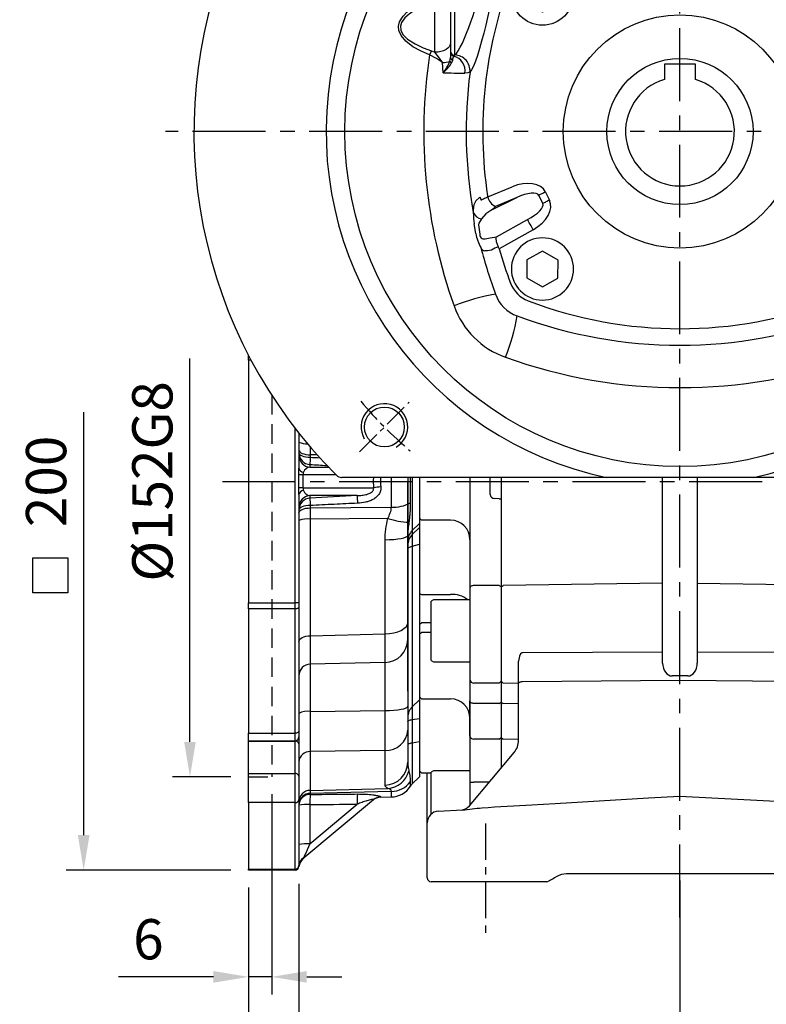
# Model space of a CAD drawing. Units: millimetres. Extents: x -32 to 1260, y -18 to 882.
# Drawn here: x 919 to 1111, y 187 to 441 of the extents above; entities that cross this region are included whole.
import ezdxf

# ---------------------------------------------------------------- set-up
doc = ezdxf.new("R2010")
doc.units = ezdxf.units.MM
doc.header["$LTSCALE"] = 5
doc.linetypes.add('CENTER', pattern=[2, 1.25, -0.25, 0.25, -0.25])
doc.linetypes.add('HIDDEN', pattern=[0.375, 0.25, -0.125])
for name, color, linetype in [('CEN', 2, 'CENTER'), ('DIM', 3, 'Continuous'), ('HID', 6, 'HIDDEN'), ('MAIN', 7, 'Continuous'), ('THIN', 1, 'Continuous')]:
    doc.layers.add(name, color=color, linetype=linetype)
doc.styles.get("Standard").update_dxf_attribs({"font": 'simplex.shx'})
doc.dimstyles.new('C', dxfattribs={"dimscale": 4.5, "dimtxt": 2.3, "dimasz": 2, "dimexe": 1, "dimexo": 1, "dimgap": 1, "dimtad": 1, "dimtoh": 1, "dimdec": 4, "dimdsep": 46, "dimtxsty": 'Standard', "dimcen": 0, "dimclrd": 256, "dimclre": 256, "dimclrt": 256, "dimadec": 0, "dimazin": 0, "dimtfac": 0.6, "dimtdec": 4, "dimtofl": 0, "dimtmove": 0, "dimatfit": 3, "dimfxl": 0, "dimtolj": 1, "dimarcsym": 0})
doc.dimstyles.new('L', dxfattribs={"dimscale": 4.5, "dimtxt": 2.3, "dimasz": 2, "dimexe": 1, "dimexo": 1, "dimgap": 1, "dimtad": 1, "dimdec": 3, "dimdsep": 46, "dimtxsty": 'Standard', "dimcen": 0, "dimclrd": 256, "dimclre": 256, "dimclrt": 256, "dimaunit": 1, "dimazin": 2, "dimtfac": 0.6, "dimtdec": 3, "dimtmove": 0, "dimatfit": 3, "dimfxl": 0, "dimtolj": 1, "dimarcsym": 0})
doc.dimstyles.new('L$0', dxfattribs={"dimscale": 4.5, "dimtxt": 2.3, "dimasz": 2, "dimexe": 1, "dimexo": 1, "dimgap": 1, "dimtad": 1, "dimdec": 5, "dimdsep": 46, "dimtxsty": 'Standard', "dimcen": 0, "dimclrd": 256, "dimclre": 256, "dimclrt": 256, "dimadec": 0, "dimazin": 0, "dimtfac": 0.6, "dimtdec": 5, "dimtmove": 0, "dimatfit": 3, "dimfxl": 0, "dimtolj": 1, "dimarcsym": 0})

# ---------------------------------------------------------------- blocks, each defined once
blk = doc.blocks.new('A$C2e9125a1')
at = {"layer": 'HID', "ltscale": 4}
for p in [(6, 122.18), (0, 24)]:
    blk.add_line(p, (6, 24), dxfattribs=at)
at = {"layer": 'MAIN'}
for p, q in [((0, 131.22), (0, 132.52)), ((0, 131.22), (0, 68.78)), ((0.68, 131.22), (0, 131.22)), ((12, 68.78), (12, 113.68)), ((13, 112.4), (13, 103.39)), ((15.92, 106.83), (15.92, 106.21)), ((17.7, 106.81), (15.92, 106.83)), ((15.83, 104.34), (15.83, 103.66)), ((12.99, 98.33), (12.99, 101.67)), ((14.05, 101.67), (12.99, 101.67)), ((14.05, 101.67), (14.05, 98.33)), ((22.56, 101.67), (14.05, 101.67)), ((15.83, 103.66), (20.61, 103.66)), ((36.78, 93.35), (36.78, 101)), ((41, 101), (41, 46)), ((41.65, 101), (41.65, 94.47)), ((42.17, 101), (42.17, 87.37)), ((44, 101), (44, 90.5)), ((44, 101), (44, 89.17)), ((14.05, 98.33), (12.99, 98.33)), ((13, 96.61), (13, 68.78)), ((14.05, 98.33), (32.2, 98.33)), ((27.99, 96.34), (15.83, 96.34)), ((15.83, 96.34), (15.83, 95.66)), ((15.92, 93.79), (15.92, 93.17)), ((15.92, 93.17), (36.78, 93.35)), ((35.87, 90.44), (15.92, 90.3)), ((15.92, 90.3), (15.92, 60.28)), ((42.17, 87.37), (44, 89.17)), ((44, 90.5), (44, 85.64)), ((44, 89.17), (44, 88.12)), ((41, 86.12), (41, 63.73)), ((42.17, 86.32), (44, 88.12)), ((42.17, 87.37), (42.17, 86.32)), ((42.17, 86.32), (42.17, 83.36)), ((44, 88.12), (44, 83.86)), ((35.16, 60.78), (35.16, 84.99)), ((42.17, 83.36), (44, 83.86)), ((44, 85.64), (44, 71.15)), ((44, 83.86), (44, 43.77)), ((42.17, 83.36), (42.17, 42.01)), ((44, 71.15), (44, 63.26)), ((0, 68.78), (12, 68.78)), ((0, 67.21), (0, 68.78)), ((13, 68.78), (12, 68.78)), ((12, 67.21), (12, 68.78)), ((13, 68.78), (13, 67.53)), ((12, 67.21), (0, 67.21)), ((0, 67.21), (0, 35.2)), ((12, 35.2), (12, 67.21)), ((13, 67.53), (13, 35.82)), ((15.92, 60.28), (35.16, 60.78)), ((41, 59.33), (41, 42.14)), ((44, 60.76), (44, 44.54)), ((35.16, 53.44), (15.92, 52.96)), ((35.16, 41.03), (35.16, 53.44)), ((15.92, 52.96), (15.92, 40.82)), ((42.17, 42.01), (44, 43.77)), ((44, 44.54), (44, 38.55)), ((44, 43.77), (44, 39.04)), ((15.92, 40.82), (35.16, 41.03)), ((42.17, 42.01), (42.17, 38.73)), ((42.17, 38.73), (44, 39.04)), ((42.17, 38.73), (42.17, 32.77)), ((44, 39.04), (44, 33.09)), ((44, 38.55), (44, 35)), ((13, 35.82), (13, 34.29)), ((41, 35.99), (41, 27.75)), ((0, 35.2), (12, 35.2)), ((0, 33.29), (0, 35.2)), ((0, 33.29), (12, 33.29)), ((0, 33.18), (0, 33.29)), ((0, 33.18), (12, 33.18)), ((0, 24.85), (0, 33.18)), ((12, 33.29), (12, 35.2)), ((12, 33.18), (12, 33.29)), ((12, 24.85), (12, 33.18)), ((13, 34.29), (13, 32.47)), ((42.17, 32.77), (44, 33.09)), ((44, 35), (44, 25.5)), ((44, 33.09), (44, 24)), ((13, 32.47), (13, 24.14)), ((35.16, 30.77), (15.92, 30.48)), ((15.92, 30.48), (15.92, 20.52)), ((35.16, 21.86), (35.16, 30.77)), ((42.17, 32.77), (42.17, 22.17)), ((0, 24.85), (12, 24.85)), ((0, 17.38), (0, 24.85)), ((12, 17.38), (12, 24.85)), ((13, 24.14), (13, 18.17)), ((42.17, 22.17), (44, 24)), ((15.92, 20.52), (35.87, 21.03)), ((41.65, 22.72), (41.65, 21.53)), ((13, 18.17), (13, 1.2)), ((32.2, 18.11), (14.05, 2.88)), ((36.78, 20.24), (15.92, 19.72)), ((15.92, 19.72), (15.92, 19.46)), ((33.96, 18.74), (36.78, 18.81)), ((36.78, 18.81), (36.78, 20.24)), ((12, 17.38), (0, 17.38)), ((0, 17.38), (0, 0.25)), ((12, 0.25), (12, 17.38)), ((15.83, 6.76), (27.99, 16.96)), ((15.83, 16.88), (15.83, 6.76)), ((0, 0.25), (12, 0.25)), ((0, 0), (0, 0.25)), ((12, 0), (12, 0.25)), ((13, 1.2), (13, 1)), ((12, 0), (0, 0))]:
    blk.add_line(p, q, dxfattribs=at)
at = {"layer": 'MAIN', "flags": 128}
for points in [[(13, 108.05), (13.06, 107.82), (13.22, 107.59), (13.49, 107.38), (13.85, 107.2), (14.29, 107.05), (14.8, 106.93), (15.35, 106.86), (15.92, 106.83)], [(13, 107.33), (13.06, 107.11), (13.22, 106.91), (13.49, 106.72), (13.85, 106.55), (14.29, 106.41), (14.8, 106.31), (15.35, 106.24), (15.92, 106.21)], [(15.92, 93.79), (15.35, 93.76), (14.8, 93.69), (14.29, 93.59), (13.85, 93.45), (13.49, 93.28), (13.22, 93.09), (13.06, 92.89), (13, 92.67)], [(13, 91.95), (13.06, 92.18), (13.22, 92.41), (13.49, 92.62), (13.85, 92.8), (14.29, 92.95), (14.8, 93.07), (15.35, 93.14), (15.92, 93.17)], [(35.16, 84.99), (36.31, 85.02), (37.4, 85.09), (38.41, 85.19), (39.3, 85.33), (40.02, 85.5), (40.56, 85.7), (40.89, 85.91), (41, 86.12)], [(41, 82.58), (41.02, 82.69), (41.08, 82.79), (41.17, 82.9), (41.3, 83), (41.47, 83.1), (41.67, 83.19), (41.91, 83.28), (42.17, 83.36)], [(13, 67.53), (12.98, 67.47), (12.92, 67.41), (12.83, 67.35), (12.71, 67.31), (12.56, 67.27), (12.38, 67.24), (12.2, 67.22), (12, 67.21)], [(35.16, 60.78), (36.31, 60.85), (37.4, 61.02), (38.41, 61.3), (39.3, 61.67), (40.02, 62.12), (40.56, 62.62), (40.89, 63.17), (41, 63.73)], [(13, 58.79), (13.06, 59.08), (13.22, 59.35), (13.49, 59.6), (13.85, 59.83), (14.29, 60.01), (14.8, 60.15), (15.35, 60.24), (15.92, 60.28)], [(35.16, 41.03), (36.31, 41.05), (37.4, 41.12), (38.41, 41.23), (39.3, 41.36), (40.02, 41.53), (40.56, 41.72), (40.89, 41.93), (41, 42.14)], [(41, 38.24), (41.02, 38.3), (41.08, 38.37), (41.17, 38.44), (41.3, 38.5), (41.47, 38.56), (41.67, 38.62), (41.91, 38.68), (42.17, 38.73)], [(13, 35.82), (12.98, 35.7), (12.92, 35.58), (12.83, 35.47), (12.71, 35.38), (12.56, 35.3), (12.38, 35.25), (12.2, 35.21), (12, 35.2)], [(41, 32.28), (41.02, 32.35), (41.08, 32.42), (41.17, 32.48), (41.3, 32.55), (41.47, 32.61), (41.67, 32.67), (41.91, 32.72), (42.17, 32.77)], [(15.83, 6.76), (15.47, 5.98), (15.14, 5.23), (14.83, 4.56), (14.56, 3.97), (14.35, 3.5), (14.19, 3.16)]]:
    blk.add_lwpolyline(points, dxfattribs=at)
at = {"layer": 'MAIN'}
for centre, radius, start, end in [((15.22, 115.95), 6.29, 249.3829, 270.2244), ((16, 107.33), 3, 180.0595, 266.8572), ((16, 106.65), 3, 180.0595, 266.8572), ((97.75, 101.37), 81.97, 176.6102, 177.9225), ((14.37, 103.77), 1.43, 195.4949, 262.5759), ((14.37, 96.23), 1.43, 97.4241, 164.5051), ((16, 93.35), 3, 93.1428, 179.9405), ((95.48, 98.44), 67.53, 181.7802, 183.4464), ((36.86, 71.86), 26.88, 95.9978, 99.9809), ((16, 92.67), 3, 93.1428, 179.9405), ((97.75, 98.63), 81.97, 182.0775, 183.3898), ((37.08, 103.23), 9.89, 268.2942, 297.5545), ((15.22, 84.05), 6.29, 83.5553, 110.6171), ((42.21, 111.04), 21.55, 252.9037, 267.5422), ((44.91, 84.58), 3.91, 134.454, 179.9224), ((44.91, 83.53), 3.91, 134.454, 179.9224), ((35.06, 59.38), 5.95, 270.9823, 359.5085), ((15.97, 49.99), 2.97, 91.0239, 179.5488), ((15.23, 36.36), 4.51, 81.176, 119.5884), ((44.77, 39.28), 3.77, 133.5824, 179.7921), ((35.39, 36.39), 5.63, 267.6581, 355.8808), ((12, 34.29), 1, 270, 0), ((12.12, 32.29), 0.893, 11.422, 98.0495), ((15.8, 27.67), 2.81, 87.6058, 175.8162), ((35.06, 27.8), 5.94, 270.9678, 359.4945), ((35.44, 27.07), 6.05, 274.0844, 344.8335), ((12.12, 23.97), 0.893, 11.422, 98.0495), ((15.99, 17.53), 2.99, 91.2818, 179.7951), ((36.72, 26.39), 6.15, 270.6095, 323.3595), ((36.63, 24.81), 6, 271.5, 326.8672), ((45, 19.34), 4, 135, 146.8672), ((12.1, 18.29), 0.913, 264.0129, 352.3822), ((15.87, 16.85), 2.87, 88.921, 177.365), ((15.89, 16.57), 2.89, 89.3812, 177.8715), ((40.88, 17.3), 25.05, 175.0572, 180.9742), ((51.99, 17.45), 24.01, 174.9146, 181.1669), ((34.04, 15.74), 3, 91.4504, 130), ((34.1, 15.85), 2.95, 90.9211, 129.9678), ((15.15, 6.35), 10.55, 86.3139, 101.7773), ((15.15, -3.77), 10.55, 86.3139, 101.7773), ((15.98, 0.58), 3, 130, 174.0127), ((15.63, 0.96), 2.63, 123.1759, 179.0895), ((12.02, 1.23), 0.976, 268.5689, 358.493), ((12, 1), 1, 270, 0)]:
    blk.add_arc(centre, radius, start, end, dxfattribs=at)
for centre, major_axis, ratio, start_param, end_param in [((0.47, 106.39), (358.87, -20.09), 0.003308, 4.755401, 4.767579), ((16, 101.67), (0, 2), 0.964181, 0.087266, 1.219366), ((54.37, 100), (22.26, 0), 0.838691, 3.088005, 3.231018), ((16, 98.33), (0, 2), 0.964181, 1.922226, 3.054326), ((0.47, 93.61), (358.87, 20.09), 0.003308, 1.493855, 1.527784), ((0.47, 34.57), (358.87, 1.35), 0.049514, 4.75503, 4.788959)]:
    blk.add_ellipse(centre, major_axis=major_axis, ratio=ratio, start_param=start_param, end_param=end_param, dxfattribs=at)
for points in [[(15.92, 108.85), (15.92, 108.16), (15.92, 107.48), (15.92, 106.83)], [(15.92, 106.21), (16.73, 106.17), (17.54, 106.13), (18.35, 106.09)], [(12.99, 101.67), (12.99, 102.24), (13, 102.82), (13, 103.39)], [(34.01, 101), (33.93, 100.2), (33.95, 99.39), (34.05, 98.59)], [(13, 96.61), (13, 97.18), (12.99, 97.76), (12.99, 98.33)], [(15.92, 93.17), (15.92, 92.26), (15.92, 91.3), (15.92, 90.3)], [(35.16, 84.99), (35.16, 86.83), (35.43, 88.64), (35.87, 90.44)], [(15.92, 20.52), (15.92, 20.4), (15.92, 20.13), (15.92, 19.72)], [(35.87, 21.03), (35.43, 21.23), (35.16, 21.51), (35.16, 21.86)], [(12.99, 0.9), (12.99, 0.9), (12.99, 0.9), (13, 0.9)]]:
    blk.add_open_spline(points, degree=3, dxfattribs=at)
for points, knots in [([(14.19, 102.36), (14.15, 102.26), (14.12, 102.15), (14.07, 101.92), (14.05, 101.8), (14.05, 101.67)], [0, 0, 0, 0, 0.5, 0.5, 1, 1, 1, 1]), ([(14.05, 98.33), (14.05, 98.2), (14.07, 98.08), (14.12, 97.85), (14.15, 97.74), (14.19, 97.64)], [0, 0, 0, 0, 0.5, 0.5, 1, 1, 1, 1]), ([(27.99, 96.34), (28.4, 96.35), (28.82, 96.38), (29.65, 96.48), (30.07, 96.55), (30.7, 96.72), (30.9, 96.79), (31.3, 96.96), (31.5, 97.06), (31.77, 97.25), (31.85, 97.33), (32.01, 97.49), (32.08, 97.58), (32.18, 97.78), (32.21, 97.89), (32.24, 98.11), (32.23, 98.23), (32.2, 98.33)], [0, 0, 0, 0, 0.25, 0.25, 0.5, 0.5, 0.625, 0.625, 0.75, 0.75, 0.8125, 0.8125, 0.875, 0.875, 0.9375, 0.9375, 1, 1, 1, 1]), ([(34.05, 98.59), (34.07, 98.42), (34.08, 98.25), (34.06, 97.91), (34.03, 97.74), (33.9, 97.24), (33.76, 96.93), (33.37, 96.36), (33.14, 96.12), (32.62, 95.68), (32.33, 95.49), (31.73, 95.17), (31.42, 95.04), (30.77, 94.81), (30.44, 94.72), (29.44, 94.49), (28.76, 94.41), (28.08, 94.38)], [0, 0, 0, 0, 0.0625, 0.0625, 0.125, 0.125, 0.25, 0.25, 0.375, 0.375, 0.5, 0.5, 0.625, 0.625, 0.75, 0.75, 1, 1, 1, 1]), ([(28.08, 94.38), (26.08, 94.28), (24.08, 94.18), (22.08, 94.09), (20.03, 93.99), (17.98, 93.89), (15.92, 93.79)], [0, 0, 0, 0, 0.006, 0.006, 0.006, 0.01216903, 0.01216903, 0.01216903, 0.01216903]), ([(41.65, 94.47), (41.65, 93.6), (41.62, 92.75), (41.52, 91.52), (41.48, 91.11), (41.39, 90.31), (41.34, 89.91), (41.29, 89.5)], [0, 0, 0, 0, 0.5, 0.5, 0.75, 0.75, 1, 1, 1, 1]), ([(35.87, 90.44), (36.08, 90.92), (36.3, 91.4), (36.57, 92.12), (36.65, 92.36), (36.75, 92.86), (36.78, 93.1), (36.78, 93.35)], [0, 0, 0, 0, 0.5, 0.5, 0.75, 0.75, 1, 1, 1, 1]), ([(41.29, 89.5), (41.21, 88.93), (41.14, 88.36), (41.03, 87.23), (41, 86.68), (41, 86.12)], [0, 0, 0, 0, 0.5, 0.5, 1, 1, 1, 1]), ([(41, 63.73), (41, 63.16), (41, 62.64), (41, 61.92), (41, 61.69), (41, 61.25), (41, 61.04), (41, 60.48), (41, 60.16), (41, 59.77), (41, 59.66), (41, 59.47), (41, 59.39), (41, 59.33)], [0, 0, 0, 0, 0.25, 0.25, 0.375, 0.375, 0.5, 0.5, 0.75, 0.75, 0.875, 0.875, 1, 1, 1, 1]), ([(15.92, 60.28), (15.92, 59.32), (15.92, 58.45), (15.91, 57.24), (15.91, 56.86), (15.91, 56.13), (15.91, 55.79), (15.91, 54.85), (15.91, 54.32), (15.92, 53.68), (15.92, 53.5), (15.92, 53.19), (15.92, 53.06), (15.92, 52.96)], [0, 0, 0, 0, 0.25, 0.25, 0.375, 0.375, 0.5, 0.5, 0.75, 0.75, 0.875, 0.875, 1, 1, 1, 1]), ([(35.16, 53.44), (35.16, 53.54), (35.16, 53.67), (35.17, 53.99), (35.17, 54.17), (35.17, 54.82), (35.17, 55.35), (35.17, 56.29), (35.17, 56.64), (35.17, 57.36), (35.17, 57.75), (35.17, 58.95), (35.16, 59.83), (35.16, 60.78)], [0, 0, 0, 0, 0.125, 0.125, 0.25, 0.25, 0.5, 0.5, 0.625, 0.625, 0.75, 0.75, 1, 1, 1, 1]), ([(15.92, 40.82), (15.92, 39.74), (15.92, 38.7), (15.91, 37.2), (15.91, 36.71), (15.91, 35.75), (15.91, 35.28), (15.91, 33.95), (15.91, 33.14), (15.92, 32.04), (15.92, 31.69), (15.92, 31.05), (15.92, 30.75), (15.92, 30.48)], [0, 0, 0, 0, 0.25, 0.25, 0.375, 0.375, 0.5, 0.5, 0.75, 0.75, 0.875, 0.875, 1, 1, 1, 1]), ([(35.16, 30.77), (35.16, 31.04), (35.16, 31.33), (35.17, 31.97), (35.17, 32.32), (35.17, 33.41), (35.17, 34.21), (35.17, 35.53), (35.17, 35.99), (35.17, 36.94), (35.17, 37.43), (35.17, 38.92), (35.16, 39.95), (35.16, 41.03)], [0, 0, 0, 0, 0.125, 0.125, 0.25, 0.25, 0.5, 0.5, 0.625, 0.625, 0.75, 0.75, 1, 1, 1, 1]), ([(41, 42.14), (41, 41.5), (41, 40.88), (41, 39.99), (41, 39.69), (41, 39.12), (41, 38.85), (41, 38.06), (41, 37.57), (41, 36.92), (41, 36.71), (41, 36.33), (41, 36.15), (41, 35.99)], [0, 0, 0, 0, 0.25, 0.25, 0.375, 0.375, 0.5, 0.5, 0.75, 0.75, 0.875, 0.875, 1, 1, 1, 1]), ([(41, 27.75), (41, 27.35), (41.03, 26.96), (41.14, 26.2), (41.21, 25.83), (41.29, 25.48)], [0, 0, 0, 0, 0.5, 0.5, 1, 1, 1, 1]), ([(41.29, 25.48), (41.34, 25.24), (41.39, 24.99), (41.48, 24.5), (41.52, 24.25), (41.62, 23.55), (41.65, 23.11), (41.65, 22.72)], [0, 0, 0, 0, 0.25, 0.25, 0.5, 0.5, 1, 1, 1, 1]), ([(36.78, 20.24), (36.78, 20.35), (36.75, 20.45), (36.65, 20.62), (36.57, 20.7), (36.3, 20.89), (36.08, 20.97), (35.87, 21.03)], [0, 0, 0, 0, 0.25, 0.25, 0.5, 0.5, 1, 1, 1, 1]), ([(15.92, 19.46), (17.92, 19.48), (19.92, 19.5), (21.91, 19.51), (23.97, 19.53), (26.02, 19.55), (28.08, 19.58)], [0, 0, 0, 0, 0.006, 0.006, 0.006, 0.01216903, 0.01216903, 0.01216903, 0.01216903]), ([(32.2, 18.11), (32.23, 18.13), (32.24, 18.15), (32.21, 18.18), (32.18, 18.19), (32.03, 18.2), (31.86, 18.17), (31.5, 18.11), (31.3, 18.06), (30.9, 17.96), (30.7, 17.91), (30.07, 17.72), (29.65, 17.58), (28.82, 17.28), (28.4, 17.12), (27.99, 16.96)], [0, 0, 0, 0, 0.0625, 0.0625, 0.125, 0.125, 0.25, 0.25, 0.375, 0.375, 0.5, 0.5, 0.75, 0.75, 1, 1, 1, 1]), ([(28.08, 19.58), (28.76, 19.58), (29.44, 19.57), (30.77, 19.5), (31.43, 19.45), (32.18, 19.35), (32.33, 19.33), (32.61, 19.28), (32.75, 19.26), (33.01, 19.21), (33.13, 19.18), (33.36, 19.13), (33.47, 19.1), (33.66, 19.05), (33.75, 19.02), (33.89, 18.97), (33.95, 18.94), (34.03, 18.9), (34.06, 18.87), (34.08, 18.83), (34.07, 18.82), (34.05, 18.8)], [0, 0, 0, 0, 0.25, 0.25, 0.5, 0.5, 0.5625, 0.5625, 0.625, 0.625, 0.6875, 0.6875, 0.75, 0.75, 0.8125, 0.8125, 0.875, 0.875, 0.9375, 0.9375, 1, 1, 1, 1]), ([(34.05, 18.8), (33.99, 18.76), (33.93, 18.72), (33.96, 18.74), (33.96, 18.74)], [0, 0, 0, 0, 0.987962, 1, 1, 1, 1]), ([(14.19, 3.16), (14.15, 3.08), (14.12, 3.01), (14.07, 2.91), (14.05, 2.88), (14.05, 2.88)], [0, 0, 0, 0, 0.5, 0.5, 1, 1, 1, 1])]:
    blk.add_open_spline(points, degree=3, knots=knots, dxfattribs=at)
blk = doc.blocks.new('*D36')
at = {"layer": 'Defpoints', "color": 0}
for p in [(978.07, 397.84), (963.05, 245.84), (978.07, 245.84)]:
    blk.add_point(p, dxfattribs=at)
at = {"layer": 'DIM', "lineweight": -2}
for p, q in [((963.05, 254.84), (963.05, 353.45)), ((973.57, 245.84), (958.55, 245.84))]:
    blk.add_line(p, q, dxfattribs=at)
at = {"layer": 'DIM'}
blk.add_solid([(961.55, 254.84), (964.55, 254.84), (963.05, 245.84)], dxfattribs=at)
at = {"layer": 'DIM', "insert": (953.37, 321.84), "char_height": 10.35, "attachment_point": 5, "rotation": 90}
blk.add_mtext('\\A1;%%C152G8', dxfattribs=at)
blk = doc.blocks.new('*D37')
at = {"layer": 'Defpoints', "color": 0}
for p in [(978.07, 421.84), (935.72, 221.84), (978.07, 221.84)]:
    blk.add_point(p, dxfattribs=at)
at = {"layer": 'DIM', "lineweight": -2}
for p, q in [((935.72, 230.84), (935.72, 339.65)), ((973.57, 221.84), (931.22, 221.84))]:
    blk.add_line(p, q, dxfattribs=at)
at = {"layer": 'DIM'}
blk.add_solid([(934.22, 230.84), (937.22, 230.84), (935.72, 221.84)], dxfattribs=at)
at = {"layer": 'DIM', "insert": (926.05, 321.84), "char_height": 10.35, "attachment_point": 5, "rotation": 90}
blk.add_mtext('\\A1;200', dxfattribs=at)
blk = doc.blocks.new('*D38')
at = {"layer": 'Defpoints', "color": 0}
for p in [(984.07, 245.84), (978.07, 221.84), (978.07, 194.38)]:
    blk.add_point(p, dxfattribs=at)
at = {"layer": 'DIM', "lineweight": -2}
for p, q in [((984.07, 241.34), (984.07, 189.88)), ((978.07, 217.34), (978.07, 189.88)), ((969.07, 194.38), (944.66, 194.38)), ((984.07, 194.38), (978.07, 194.38)), ((993.07, 194.38), (1002.07, 194.38))]:
    blk.add_line(p, q, dxfattribs=at)
at = {"layer": 'DIM'}
for points in [[(969.07, 195.88), (969.07, 192.88), (978.07, 194.38)], [(993.07, 195.88), (993.07, 192.88), (984.07, 194.38)]]:
    blk.add_solid(points, dxfattribs=at)
at = {"layer": 'DIM', "insert": (952.36, 204.06), "char_height": 10.35, "attachment_point": 5}
blk.add_mtext('\\A1;6', dxfattribs=at)
blk = doc.blocks.new('*D39')
at = {"layer": 'Defpoints', "color": 0}
for p in [(978.07, 221.84), (991.07, 222.84), (978.07, 170.28)]:
    blk.add_point(p, dxfattribs=at)
at = {"layer": 'DIM', "lineweight": -2}
for p, q in [((991.07, 218.34), (991.07, 165.78)), ((978.07, 217.34), (978.07, 165.78)), ((969.07, 170.28), (936.28, 170.28)), ((991.07, 170.28), (978.07, 170.28)), ((1000.07, 170.28), (1009.07, 170.28))]:
    blk.add_line(p, q, dxfattribs=at)
at = {"layer": 'DIM'}
for points in [[(969.07, 171.78), (969.07, 168.78), (978.07, 170.28)], [(1000.07, 171.78), (1000.07, 168.78), (991.07, 170.28)]]:
    blk.add_solid(points, dxfattribs=at)
at = {"layer": 'DIM', "insert": (948.17, 179.96), "char_height": 10.35, "attachment_point": 5}
blk.add_mtext('\\A1;13', dxfattribs=at)
blk = doc.blocks.new('*D40')
at = {"layer": 'Defpoints', "color": 0}
for p in [(1089.07, 223.7), (978.07, 221.84), (978.07, 144.39)]:
    blk.add_point(p, dxfattribs=at)
at = {"layer": 'DIM', "lineweight": -2}
for p, q in [((1089.07, 219.2), (1089.07, 139.89)), ((978.07, 217.34), (978.07, 139.89)), ((1080.07, 144.39), (987.07, 144.39))]:
    blk.add_line(p, q, dxfattribs=at)
at = {"layer": 'DIM'}
for points in [[(987.07, 145.89), (987.07, 142.89), (978.07, 144.39)], [(1080.07, 145.89), (1080.07, 142.89), (1089.07, 144.39)]]:
    blk.add_solid(points, dxfattribs=at)
at = {"layer": 'DIM', "insert": (1033.57, 154.07), "char_height": 10.35, "attachment_point": 5}
blk.add_mtext('\\A1;111', dxfattribs=at)
blk = doc.blocks.new('*D41')
at = {"layer": 'Defpoints', "color": 0}
for p in [(1159.07, 267.84), (978.07, 221.84), (1159.07, 109.78)]:
    blk.add_point(p, dxfattribs=at)
at = {"layer": 'DIM', "lineweight": -2}
for p, q in [((1159.07, 263.34), (1159.07, 105.28)), ((978.07, 217.34), (978.07, 105.28)), ((987.07, 109.78), (1150.07, 109.78))]:
    blk.add_line(p, q, dxfattribs=at)
at = {"layer": 'DIM'}
for points in [[(987.07, 111.28), (987.07, 108.28), (978.07, 109.78)], [(1150.07, 111.28), (1150.07, 108.28), (1159.07, 109.78)]]:
    blk.add_solid(points, dxfattribs=at)
at = {"layer": 'DIM', "insert": (1068.57, 119.45), "char_height": 10.35, "attachment_point": 5}
blk.add_mtext('\\A1;181', dxfattribs=at)
blk = doc.blocks.new('A$C4EB50F10')
at = {"layer": 'MAIN'}
for p, q in [((-39.37, 37.64), (-35.39, 39.97)), ((-35.39, 39.97), (-31.37, 37.69)), ((31.34, 37.64), (35.33, 39.97)), ((35.33, 39.97), (39.34, 37.69)), ((-39.34, 33.02), (-39.37, 37.64)), ((-31.37, 37.69), (-31.34, 33.07)), ((31.37, 33.02), (31.34, 37.64)), ((39.34, 37.69), (39.37, 33.07)), ((-35.33, 30.74), (-39.34, 33.02)), ((-31.34, 33.07), (-35.33, 30.74)), ((35.39, 30.74), (31.37, 33.02)), ((39.37, 33.07), (35.39, 30.74))]:
    blk.add_line(p, q, dxfattribs=at)
for centre in [(-35.36, 35.36), (35.36, 35.36)]:
    blk.add_circle(centre, 8, dxfattribs=at)
blk = doc.blocks.new('M12')
at = {"layer": 'MAIN'}
blk.add_circle((0, 0), 5.12, dxfattribs=at)
at = {"layer": 'THIN'}
blk.add_arc((0, 0), 6, 300, 210.1471, dxfattribs=at)
blk = doc.blocks.new('A$Ce938a9d3')
at = {"layer": 'CEN'}
blk.add_line((42.56, 6.62), (55.29, 19.35), dxfattribs=at)
blk.add_arc((124.94, 89), 107.5, 220.2017, 229.7983, dxfattribs=at)
at = {"layer": 'MAIN'}
for p, q in [((66.94, 125.5), (66.94, 108.66)), ((61.94, 109.39), (61.94, 122.36)), ((65.94, 120.65), (65.94, 111.82)), ((65.94, 111.82), (65.94, 108.01)), ((61.02, 109.74), (61.94, 109.39)), ((64.03, 104.14), (63.89, 106.76)), ((65.76, 107.03), (65.94, 108.01)), ((66.41, 107.31), (66.12, 106.5)), ((66.94, 108.66), (66.77, 108.42)), ((66.94, 108.66), (67.04, 108.72)), ((75.55, 72.17), (81.79, 74.8)), ((73.51, 72.16), (73.79, 71.32)), ((75.46, 72.46), (75.55, 72.17)), ((76.52, 68.9), (82.95, 72.04)), ((82.95, 72.04), (77.46, 69.73)), ((89.65, 70.49), (88.62, 72.59)), ((90.36, 73.43), (91.38, 71.33)), ((77.46, 69.73), (76.52, 68.9)), ((77.72, 61.88), (85.72, 66.36)), ((72.42, 62.76), (72.01, 65.24)), ((73.09, 65.01), (73.47, 62.6)), ((87.18, 63.74), (78.43, 58.85)), ((76.14, 61.68), (77.72, 61.88)), ((78.43, 58.85), (78.21, 59.32)), ((105.97, 0), (37.99, 0)), ((111.56, 0), (105.97, 0)), ((138.32, 0), (111.56, 0)), ((143.91, 0), (138.32, 0)), ((211.89, 0), (143.91, 0))]:
    blk.add_line(p, q, dxfattribs=at)
at = {"layer": 'MAIN', "flags": 128}
for points in [[(76.54, 128.08), (76.77, 127.72), (76.88, 127.07), (76.88, 126.15), (76.77, 124.97), (76.56, 123.58), (76.27, 122.01), (75.9, 120.23), (75.47, 118.35), (74.99, 116.33), (74.48, 114.31), (73.94, 112.28), (73.4, 110.36), (72.86, 108.6), (72.33, 107.07), (71.83, 105.8), (71.34, 104.85), (70.94, 104.3)], [(67.04, 108.72), (67.44, 109.11), (67.93, 109.79), (68.45, 110.67), (68.98, 111.76), (69.53, 113), (70.08, 114.34), (70.64, 115.77), (71.17, 117.19), (71.67, 118.62), (72.11, 119.94), (72.51, 121.19), (72.81, 122.29), (73.04, 123.27), (73.16, 124.1), (73.17, 124.75), (73.06, 125.2), (72.83, 125.45)], [(60.53, 108.72), (58.35, 109.68), (56.27, 110.83), (54.4, 112.28), (53.22, 113.67), (52.65, 114.95), (52.55, 116.11), (52.83, 117.25), (53.72, 118.68), (54.8, 119.77), (56.03, 120.7), (59.33, 122.56), (62.84, 123.98)], [(61.94, 122.36), (59.16, 121.32), (56.5, 120.01), (55.29, 119.22), (54.19, 118.28), (53.31, 117.05), (53.04, 116.08), (53.14, 115.08), (53.71, 113.98), (54.89, 112.79), (56.8, 111.53), (58.87, 110.54), (61.02, 109.74)], [(65.94, 111.82), (65.86, 111.35), (65.63, 110.89), (65.26, 110.47), (64.77, 110.1), (64.16, 109.8), (63.47, 109.57), (62.72, 109.44), (61.94, 109.39)], [(63.89, 106.76), (63.11, 107.87), (61.94, 109.39)], [(63.89, 106.76), (62.31, 107.79), (60.53, 108.72)], [(70.94, 104.3), (70.42, 104.06), (69.64, 103.99)], [(72.45, 71.2), (73.36, 72.03), (73.51, 72.16)], [(75.55, 72.17), (75.24, 72.03), (74.94, 71.88), (74.66, 71.74), (74.41, 71.62), (74.19, 71.51), (74.01, 71.43), (73.87, 71.36), (73.79, 71.32)], [(90.36, 73.43), (90.12, 73.32), (89.89, 73.2), (89.66, 73.09), (89.43, 72.98), (89.22, 72.88), (89.01, 72.77), (88.81, 72.68), (88.62, 72.59)], [(91.38, 71.33), (91.14, 71.22), (90.91, 71.1), (90.68, 70.99), (90.46, 70.88), (90.24, 70.78), (90.03, 70.68), (89.83, 70.58), (89.65, 70.49)], [(76.52, 68.9), (75.03, 67.83), (73.9, 66.56)], [(73.9, 66.56), (73.23, 65.43), (73.09, 65.01)], [(87.18, 63.74), (86.91, 64.23), (86.64, 64.7), (86.4, 65.14), (86.18, 65.53), (86, 65.86), (85.86, 66.11), (85.76, 66.28), (85.72, 66.36)], [(74.46, 61.41), (74.84, 61.38), (76.14, 61.68)], [(77.72, 61.88), (77.72, 61.88), (77.62, 61.71), (77.59, 61.45), (77.68, 60.74), (77.93, 59.99), (78.21, 59.32)], [(76.48, 58.48), (75.44, 58.35), (74.76, 58.27)]]:
    blk.add_lwpolyline(points, dxfattribs=at)
at = {"layer": 'MAIN'}
for radius in [86.18, 30]:
    blk.add_circle((124.94, 89), radius, dxfattribs=at)
for centre, radius, start, end in [((124.94, 89), 125, 314.983, 225.017), ((124.94, 89), 91, 282.0346, 257.9654), ((183.94, 89), 109.73, 159.1797, 188.6705), ((66.86, 106.25), 6.8, 149.1674, 158.6555), ((66.93, 109.65), 0.991, 180.5489, 270.5382), ((66.94, 109.41), 0.997, 180.0813, 260.1205), ((192.08, 89.01), 133.02, 171.476, 199.7195), ((63.68, 114.9), 8.14, 271.4927, 284.824), ((55.99, 110.93), 10.52, 319.8232, 338.2718), ((57.68, 111.89), 10.02, 309.3324, 327.4513), ((66.67, 107.26), 0.941, 193.9935, 234.0085), ((66.75, 108.04), 0.808, 182.3884, 245.6408), ((68.65, 107.21), 2.24, 147.3571, 177.6024), ((65.72, 104.6), 3.97, 351.2803, 74.6855), ((66.83, 104.61), 4.12, 355.6544, 87.1926), ((80.59, 635.14), 531.26, 268.2137, 268.8195), ((189.53, 89), 119.57, 172.6502, 190.0493), ((76.81, 68.66), 5.05, 149.8646, 185.9681), ((79.01, 72.92), 3.54, 192.1151, 244.0685), ((94.45, 68.36), 22.66, 180.5534, 187.8975), ((74.27, 69.25), 2.72, 204.1809, 262.0058), ((83.64, 64.87), 11.42, 190.6163, 209.8557), ((74.48, 62.44), 1.03, 171.0789, 268.5584), ((188.46, 88.78), 118.48, 194.4674, 200.5694), ((75.13, 59.71), 1.49, 200.8308, 255.5177), ((79.18, 55.13), 4.3, 103.086, 128.8664), ((183.94, 89), 109.73, 195.9481, 200.8203), ((88.73, 52.79), 7.87, 200.7907, 249.2093), ((85.66, -1.76), 49.59, 99.4334, 112.2832), ((85.81, 49.87), 8.71, 198.1515, 251.8485), ((87.44, 51.5), 21.87, 199.7244, 250.2756), ((124.94, 148), 109.73, 249.1797, 290.8203), ((34.18, 49.72), 49.59, 337.7168, 350.5666), ((124.94, 153.27), 119.26, 249.4595, 290.5405), ((124.94, 155.97), 132.86, 250.259, 289.741), ((37.99, 2), 2, 225.0166, 266.7339), ((37.99, 2), 2, 266.7338, 270)]:
    blk.add_arc(centre, radius, start, end, dxfattribs=at)
for centre, major_axis, ratio, start_param, end_param in [((83.36, 70.02), (6.99, 3.41), 0.642788, 0, 1.48353), ((83.36, 70.02), (5.26, 2.56), 0.341865, 0, 1.48353), ((84.39, 67.92), (-6.99, -3.41), 0.642788, 1.658063, 3.141593), ((84.39, 67.92), (5.26, 2.56), 0.341865, 4.799655, 6.283185)]:
    blk.add_ellipse(centre, major_axis=major_axis, ratio=ratio, start_param=start_param, end_param=end_param, dxfattribs=at)
blk.add_blockref('A$C4EB50F10', (124.94, 89))
at = {"xscale": -1, "rotation": 180}
blk.add_blockref('A$C4EB50F10', (124.94, 89), dxfattribs=at)
at = {"layer": 'DIM'}
blk.add_blockref('M12', (48.93, 12.99), dxfattribs=at)
blk = doc.blocks.new('*D50')
at = {"layer": 'Defpoints', "color": 0}
for p in [(1133.05, 509.93), (1045.08, 313.76)]:
    blk.add_point(p, dxfattribs=at)
at = {"layer": 'DIM', "lineweight": -2}
for p, q in [((1150.6, 549.05), (1136.74, 518.15)), ((1220.15, 549.05), (1150.6, 549.05))]:
    blk.add_line(p, q, dxfattribs=at)
blk.add_arc((1089.07, 411.84), 107.5, 52.1967, 68.2446, dxfattribs=at)
at = {"layer": 'DIM'}
blk.add_solid([(1135.37, 518.76), (1138.1, 517.53), (1133.05, 509.93)], dxfattribs=at)
at = {"layer": 'DIM', "insert": (1187.63, 567.35), "char_height": 10.35, "attachment_point": 5}
blk.add_mtext('\\A1;PCD∅215\\P4xM12', dxfattribs=at)

msp = doc.modelspace()

# ---------------------------------------------------------------- linework, layer by layer
at = {"layer": 'CEN', "ltscale": 3}
for p, q in [((1089.065445, 209.694575), (1089.065445, 544.770908)), ((1222.487206, 411.844796), (956.769722, 411.844796)), ((971.424567, 321.844796), (1165.889759, 321.844796))]:
    msp.add_line(p, q, dxfattribs=at)
at = {"layer": 'CEN', "ltscale": 1.5}
msp.add_line((1039.065445, 233.861796), (1039.065445, 204.4276), dxfattribs=at)
at = {"layer": 'DIM'}
msp.add_lwpolyline([(922.645026, 302.17662), (931.645026, 302.17662), (931.645026, 293.17662), (922.645026, 293.17662)], close=True, dxfattribs=at)
at = {"layer": 'MAIN'}
for p, q in [((1093.065445, 429.144794), (1085.065444, 429.144794)), ((1085.065444, 429.144794), (1085.065445, 426.457205)), ((1093.065445, 426.457205), (1093.065445, 429.144794)), ((1085.065445, 426.457205), (1085.065445, 425.521875)), ((1093.065445, 425.521875), (1093.065445, 426.457205)), ((1085.065445, 425.521875), (1085.065445, 425.261203)), ((1093.065445, 425.261203), (1093.065445, 425.521875)), ((1019.065445, 322.844796), (1019.065445, 267.844796)), ((1019.065445, 267.844796), (1019.065445, 321.844796)), ((1022.065445, 322.844796), (1022.065445, 247.344796)), ((1035.065445, 322.844796), (1035.065445, 238.560627)), ((1040.257171, 318.445962), (1040.257171, 322.844796)), ((1043.065445, 322.844796), (1043.065445, 248.094656)), ((1084.60471, 303.602542), (1084.60471, 322.844796)), ((1093.526179, 322.844796), (1093.526179, 303.602542)), ((1042.565444, 317.370313), (1041.327161, 317.435209)), ((1022.065445, 312.344796), (1022.565445, 311.844796)), ((1030.065445, 311.844796), (1022.565445, 311.844796)), ((1084.60471, 295.667934), (1084.60471, 303.602542)), ((1093.526179, 303.602542), (1093.526179, 295.667934)), ((1042.565445, 295.047559), (1036.065445, 295.047559)), ((1042.565445, 295.047559), (1043.065445, 294.762393)), ((1043.065445, 294.754624), (1043.565273, 295.055023)), ((1084.60471, 295.667934), (1043.565273, 295.055023)), ((1084.60471, 280.609916), (1084.60471, 295.667934)), ((1093.526179, 295.667934), (1093.526179, 280.609916)), ((1093.526179, 295.667934), (1134.552, 295.055227)), ((1022.065445, 292.995748), (1022.565445, 292.742686)), ((1022.565445, 292.742686), (1030.065445, 292.742686)), ((1025.665445, 291.386534), (1025.065445, 291.040124)), ((1035.065443, 291.386533), (1025.665445, 291.386534)), ((1025.065445, 275.732944), (1025.065445, 291.040124)), ((1022.065445, 285.10975), (1022.565445, 285.463303)), ((1025.065442, 285.463301), (1022.565445, 285.463303)), ((1022.065445, 282.600369), (1022.565445, 282.953922)), ((1025.065442, 282.953923), (1022.565445, 282.953922)), ((1084.60471, 277.914829), (1048.539268, 277.755926)), ((1084.60471, 275.11683), (1084.60471, 277.914829)), ((1093.526179, 277.914829), (1093.526179, 275.11683)), ((1129.591622, 277.755926), (1093.526179, 277.914829)), ((1025.065445, 275.732944), (1025.665445, 275.386534)), ((1025.665445, 275.386534), (1035.065443, 275.386533)), ((1047.565445, 269.763132), (1047.565445, 275.55956)), ((1089.065445, 271.802755), (1087.039268, 271.785514)), ((1091.091622, 271.785514), (1089.065445, 271.802755)), ((1042.565445, 269.925308), (1036.065445, 269.925308)), ((1042.565445, 269.925308), (1043.065445, 270.425212)), ((1043.065445, 270.438829), (1043.565273, 269.912222)), ((1047.565446, 269.807493), (1043.565273, 269.912222)), ((1047.565445, 264.474878), (1047.565445, 269.763132)), ((1048.539268, 270.350716), (1089.065445, 270.695528)), ((1089.065445, 270.695528), (1129.591622, 270.350716)), ((1022.065445, 266.382855), (1022.565445, 265.882855)), ((1022.565445, 265.882855), (1030.065445, 265.882855)), ((1035.065445, 256.32178), (1035.065445, 265.373701)), ((1042.565445, 264.720856), (1036.065445, 264.720856)), ((1042.565445, 264.720856), (1043.065445, 265.047279)), ((1043.065445, 265.056172), (1043.565273, 264.712312)), ((1047.565446, 264.643928), (1043.565273, 264.712312)), ((1047.565445, 255.277398), (1047.565445, 264.474878)), ((1042.565445, 255.564289), (1043.065445, 255.943035)), ((1043.065445, 255.953351), (1043.565273, 255.554375)), ((1042.565445, 255.564289), (1036.065445, 255.564289)), ((1047.565446, 255.475031), (1043.565273, 255.554375)), ((1034.903921, 238.36813), (1046.395667, 252.06346)), ((1022.065445, 247.344796), (1022.565445, 246.844796)), ((1022.565445, 246.844796), (1025.065442, 246.844793)), ((1024.065445, 234.844796), (1024.065447, 246.844793)), ((1025.665445, 247.370787), (1025.065445, 247.024377)), ((1025.065445, 236.23397), (1025.065445, 247.024377)), ((1035.065443, 247.370789), (1025.665445, 247.370787)), ((1040.045385, 244.49549), (1036.065445, 244.495489)), ((1089.065582, 240.844438), (1089.065592, 240.843156)), ((1089.065592, 240.843156), (1140.153324, 238.165763)), ((1026.908437, 236.993791), (1033.105415, 237.31856)), ((1024.065445, 233.997902), (1024.065445, 234.844796)), ((1024.065445, 219.844796), (1024.065445, 233.997902)), ((1089.065445, 220.844792), (1059.869292, 220.844796)), ((1118.261597, 220.844792), (1089.065445, 220.844792)), ((1027.065445, 218.844796), (1025.065445, 218.844796)), ((1054.797494, 218.844796), (1027.065445, 218.844796)), ((1044.15578, 218.844796), (1039.075648, 218.844796)), ((1052.171966, 218.844796), (1044.15578, 218.844796)), ((1052.292991, 218.844796), (1048.526825, 218.844796)), ((1054.0993, 218.844796), (1052.171966, 218.844796)), ((1054.797494, 218.844796), (1054.0993, 218.844796)), ((1057.369292, 220.174923), (1056.797494, 219.844798))]:
    msp.add_line(p, q, dxfattribs=at)
at = {"layer": 'MAIN', "flags": 128}
for points in [[(1036.065445, 295.047559), (1035.870356, 295.036599), (1035.682761, 295.004144), (1035.509874, 294.951441), (1035.358337, 294.880513), (1035.233975, 294.794086), (1035.141566, 294.695483), (1035.084658, 294.588493), (1035.065443, 294.477226)], [(1048.539267, 277.755925), (1048.413732, 277.737336), (1048.277215, 277.66552), (1048.096084, 277.481077), (1047.781919, 276.848311), (1047.565446, 275.559561)], [(1047.565446, 269.763132), (1047.584028, 269.875916), (1047.63908, 269.984508), (1047.728562, 270.084875), (1047.849142, 270.173283), (1047.996343, 270.246448), (1048.164696, 270.301653), (1048.34794, 270.336846), (1048.539267, 270.350715)], [(1036.065445, 264.720855), (1035.870356, 264.733402), (1035.682761, 264.770551), (1035.509874, 264.830882), (1035.358337, 264.912071), (1035.233975, 265.010999), (1035.141566, 265.123868), (1035.084658, 265.246337), (1035.065443, 265.373701)], [(1051.012841, 238.659823), (1057.001715, 239.016527), (1080.960058, 240.395212), (1089.065582, 240.844438)], [(1056.797494, 219.844798), (1056.437382, 219.636882), (1056.093008, 219.438055), (1055.779421, 219.257014), (1055.510332, 219.101654), (1055.297495, 218.978772)]]:
    msp.add_lwpolyline(points, dxfattribs=at)
at = {"layer": 'MAIN'}
msp.add_circle((1089.065445, 411.844796), 18.8, dxfattribs=at)
for centre, radius, start, end in [((1089.065445, 411.844796), 14, 106.6015496, 73.3984504), ((1030.065445, 306.844796), 5, 0, 90), ((1030.501778, 286.257646), 6.499703, 52.10108531, 93.84923882), ((899.048432, 279.262371), 185.561171, 359.58391487, 0.41608513), ((1281.172098, 279.262371), 187.650757, 179.58854827, 180.41145173), ((1036.065349, 270.925215), 0.999906, 180.0055711, 270.00552901), ((1030.065445, 260.882855), 5, 0, 90), ((1035.958894, 256.462447), 0.904456, 188.9471793, 276.76557887), ((1042.565445, 255.277398), 5, 320, 0), ((1035.815481, 257.280081), 12.787034, 266.63732264, 271.12010488), ((1032.605787, 240.296493), 3, 273, 320), ((1027.065445, 233.997902), 3, 93, 180), ((991.949353, 618.969138), 383.863236, 276.15482215, 276.91023358), ((1059.869292, 215.844796), 5, 90, 120), ((1025.065445, 219.844796), 1, 180, 270), ((1054.797495, 219.844796), 1, 270, 300)]:
    msp.add_arc(centre, radius, start, end, dxfattribs=at)
for centre, major_axis, ratio, start_param, end_param in [((1041.379497, 318.433839), (1.121105, -0.058755), 0.8907544365, 3.1882412488, 4.7123889804), ((1087.10471, 275.228206), (0.170569, 3.440536), 0.7249378679, 1.6390767797, 3.1836931677), ((1091.026179, 275.228206), (-0.170569, 3.440536), 0.7249378679, 3.0994921394, 4.6441085275), ((936.272335, 235.247871), (229.130769, 12.008235), 0.0130750166, 5.1723808883, 5.2361851366)]:
    msp.add_ellipse(centre, major_axis=major_axis, ratio=ratio, start_param=start_param, end_param=end_param, dxfattribs=at)
msp.add_open_spline([(1042.565444, 317.370313), (1043.065445, 317.370313)], degree=1, dxfattribs=at)

# ---------------------------------------------------------------- block references
at = {"layer": 'DIM'}
for name, p in [('A$Ce938a9d3', (964.126362, 322.844796)), ('A$C2e9125a1', (978.065445, 221.844794))]:
    msp.add_blockref(name, p, dxfattribs=at)

# ---------------------------------------------------------------- dimensions: what is measured, and where the dimension line sits
dim = msp.add_diameter_dim_2p(p1=(1045.077712, 313.75642), p2=(1133.053177, 509.933171), text='PCD<>\\P4xM12', dimstyle='C', dxfattribs=at)
dim.commit()
dim.dimension.update_dxf_attribs({"geometry": '*D50', "text_midpoint": (1187.625701, 549.054482), "dimtype": 163})
dim = msp.add_linear_dim(base=(935.723665, 221.844794), p1=(978.065445, 421.844798), p2=(978.065445, 221.844794), angle=90, dimstyle='L$0', override={"dimdec": 3, "dimse1": 1, "dimsd1": 1, "dimaunit": 1, "dimadec": 2, "dimazin": 2, "dimtdec": 3}, dxfattribs=at)
dim.commit()
dim.dimension.update_dxf_attribs({"geometry": '*D37', "text_midpoint": (926.048665, 321.844796)})
dim = msp.add_linear_dim(base=(963.045883, 245.844796), p1=(978.065445, 397.844796), p2=(978.065445, 245.844796), angle=90, text='%%C<>G8', dimstyle='L', override={"dimse1": 1, "dimsd1": 1}, dxfattribs=at)
dim.commit()
dim.dimension.update_dxf_attribs({"geometry": '*D36', "text_midpoint": (953.370883, 321.844796)})
dim = msp.add_linear_dim(base=(1159.065445, 109.777898), p1=(978.065445, 221.844794), p2=(1159.065445, 267.844796), dimstyle='L', dxfattribs=at)
dim.commit()
dim.dimension.update_dxf_attribs({"geometry": '*D41', "text_midpoint": (1068.565445, 109.777898), "dimtype": 160})
for base, p1, picture, middle in [((978.065445, 194.381238), (984.065445, 245.844796), '*D38', (952.361873, 204.056238)), ((978.065445, 144.39429), (1089.065374, 223.703006), '*D40', (1033.565409, 154.06929)), ((978.065445, 170.281831), (991.065445, 222.844796), '*D39', (948.172588, 179.956831))]:
    dim = msp.add_linear_dim(base=base, p1=p1, p2=(978.065445, 221.844794), dimstyle='L', dxfattribs=at)
    dim.commit()
    dim.dimension.update_dxf_attribs({"geometry": picture, "text_midpoint": middle})

doc.saveas('drawing.dxf')
